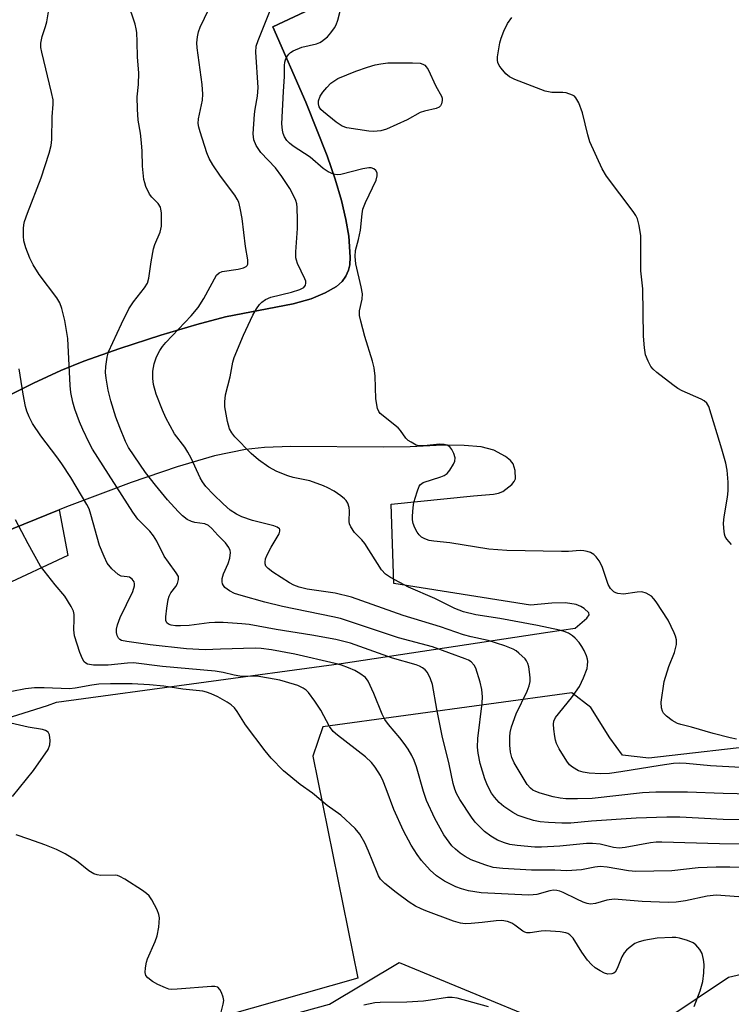
# Model space of a CAD drawing. Units: inches. Extents: x 1255771 to 1261772, y 601449 to 605450.
# Drawn here: x 1258043 to 1258213, y 604323 to 604558 of the extents above; entities that cross this region are included whole.
import ezdxf

# ---------------------------------------------------------------- set-up
doc = ezdxf.new("R2010")
doc.units = ezdxf.units.IN
doc.header["$MEASUREMENT"] = 0
for name, color, linetype in [('NTRL-Farm Land', 3, 'Continuous'), ('NTRL-Pasture Land', 2, 'Continuous'), ('TRANS-Parking Lot', 4, 'Continuous'), ('Undefined', 1, 'Continuous')]:
    doc.layers.add(name, color=color, linetype=linetype)

msp = doc.modelspace()

# ---------------------------------------------------------------- linework, layer by layer
at = {"layer": 'NTRL-Farm Land'}
for points in [[(1258213.32, 604608.28, 0), (1258103.34, 604556.65, 0), (1258111.23, 604538.67, 0), (1258116.29, 604525.9, 0), (1258118.21, 604520.3, 0), (1258119.71, 604515.23, 0), (1258120.79, 604510.7, 0), (1258121.48, 604506.68, 0), (1258121.81, 604501.74, 0), (1258121.7, 604499.85, 0), (1258121.43, 604498.58, 0), (1258120.76, 604497.19, 0), (1258119.87, 604495.88, 0), (1258118.5, 604494.74, 0), (1258115.81, 604493.21, 0), (1258112.47, 604491.78, 0), (1258108.22, 604490.57, 0), (1258092.06, 604487.46, 0), (1258085.18, 604485.66, 0), (1258076.63, 604483.1, 0), (1258066.78, 604479.91, 0), (1258058.23, 604476.89, 0), (1258052.76, 604474.67, 0), (1258046.21, 604471.65, 0), (1258020.04, 604458.6, 0)], [(1258032.83, 604433.52, 0), (1258052.35, 604441.44, 0), (1258054.42, 604430.51, 0), (1257990.37, 604400.59, 0)]]:
    msp.add_polyline3d(points, dxfattribs=at)
at = {"layer": 'NTRL-Pasture Land'}
for points in [[(1258175.2, 604305.17), (1258212.09, 604329.95), (1258219.31, 604331.57), (1258398.07, 604367.38), (1258405.9, 604361.42), (1258393.11, 604284.28)], [(1258054.39, 604306.27), (1258116.86, 604323.48), (1258133.51, 604333.44), (1258167.36, 604319.4)]]:
    msp.add_lwpolyline(points, dxfattribs=at)
at = {"layer": 'TRANS-Parking Lot'}
for points in [[(1258020.04, 604458.6, 0), (1258046.21, 604471.65, 0), (1258052.76, 604474.67, 0), (1258058.23, 604476.89, 0), (1258066.78, 604479.91, 0), (1258076.63, 604483.1, 0), (1258085.18, 604485.66, 0), (1258092.06, 604487.46, 0), (1258108.22, 604490.57, 0), (1258112.47, 604491.78, 0), (1258115.81, 604493.21, 0), (1258118.5, 604494.74, 0), (1258119.87, 604495.88, 0), (1258120.76, 604497.19, 0), (1258121.43, 604498.58, 0), (1258121.7, 604499.85, 0), (1258121.81, 604501.74, 0), (1258121.48, 604506.68, 0), (1258120.79, 604510.7, 0), (1258119.71, 604515.23, 0), (1258118.21, 604520.3, 0), (1258116.29, 604525.9, 0), (1258111.23, 604538.67, 0), (1258103.34, 604556.65, 0), (1258213.32, 604608.28, 0)], [(1258031.01, 604388.91, 0), (1258049.52, 604394.73, 0), (1258051.73, 604395.52, 0), (1258119.62, 604404.75, 0), (1258168.96, 604412.27, 0), (1258175.47, 604413.22, 0), (1258178.3, 604415.56, 0), (1258178.83, 604416.35, 0), (1258178.74, 604416.82, 0), (1258177.67, 604417.9, 0), (1258176.88, 604418.39, 0), (1258175.72, 604418.83, 0), (1258173.19, 604419.21, 0), (1258169.9, 604419.18, 0), (1258164.84, 604418.69, 0), (1258132.23, 604423.86, 0), (1258131.62, 604442.76, 0), (1258151.24, 604444.79, 0), (1258155.98, 604445.15, 0), (1258157.2, 604445.41, 0), (1258158.2, 604445.82, 0), (1258160.35, 604447.49, 0), (1258160.93, 604448.18, 0), (1258161.25, 604448.83, 0), (1258161.22, 604450.84, 0), (1258160.73, 604452.4, 0), (1258160.1, 604453.16, 0), (1258158.84, 604454.16, 0), (1258156.11, 604455.64, 0), (1258153.04, 604456.43, 0), (1258148.99, 604456.81, 0), (1258143.94, 604456.82, 0), (1258136.15, 604456.46, 0), (1258129.64, 604456.36, 0), (1258107.61, 604456.52, 0), (1258101.37, 604456.29, 0), (1258096.83, 604455.82, 0), (1258089.4, 604454.28, 0), (1258080.47, 604451.69, 0), (1258069.53, 604447.93, 0), (1258054.05, 604442.13, 0), (1258052.35, 604441.44, 0), (1258032.83, 604433.52, 0)], [(1258222.31, 604385.54, 0), (1258193.06, 604382.21, 0), (1258186.78, 604382.86, 0), (1258183.75, 604387.05, 0), (1258179.24, 604394.3, 0), (1258174.68, 604397.75, 0), (1258115.26, 604389.62, 0), (1258112.87, 604382.63, 0), (1258123.6, 604329.71, 0), (1258079.09, 604317.06, 0)]]:
    msp.add_polyline3d(points, dxfattribs=at)
at = {"layer": 'Undefined'}
for points, elevation in [([(1258229.29, 604367.3), (1258210.81, 604367.54), (1258200.45, 604368.06), (1258197.41, 604368.11), (1258190.05, 604367.88), (1258179.43, 604367.17), (1258174.46, 604366.7), (1258172.31, 604366.64), (1258169.1, 604366.8), (1258167.14, 604367), (1258165.53, 604367.32), (1258163.29, 604368), (1258161.93, 604368.52), (1258160.66, 604369.21), (1258158.47, 604370.62), (1258157.38, 604371.56), (1258156.23, 604372.85), (1258155.57, 604373.82), (1258154.58, 604375.64), (1258153.94, 604377.28), (1258152.86, 604380.89), (1258152.33, 604383.34), (1258152.16, 604384.78), (1258152.26, 604386.85), (1258153.33, 604395.31), (1258153.36, 604396.79), (1258153.25, 604398.57), (1258152.86, 604400.28), (1258151.77, 604403.64), (1258151.38, 604404.39), (1258150.68, 604405.12), (1258150.01, 604405.55), (1258149.22, 604405.89), (1258141.41, 604408.7), (1258133.31, 604410.92), (1258119.48, 604415.47), (1258117.69, 604415.93), (1258105.61, 604418.37), (1258101.4, 604419.41), (1258095.8, 604420.97), (1258094.22, 604421.48), (1258092.98, 604422.07), (1258091.86, 604422.92), (1258091.54, 604423.33), (1258091.35, 604423.78), (1258091.26, 604424.28), (1258091.25, 604425.04), (1258091.55, 604426.13), (1258092.68, 604428.58), (1258093.1, 604429.92), (1258093.22, 604431.24), (1258093.13, 604431.74), (1258092.81, 604432.47), (1258092.03, 604433.58), (1258090.2, 604435.39), (1258088.79, 604436.99), (1258088.01, 604437.65), (1258087.09, 604438.05), (1258084.68, 604438.43), (1258083.89, 604438.64), (1258082.92, 604439.15), (1258081.8, 604439.99), (1258080.77, 604441.02), (1258078.21, 604443.83), (1258075.29, 604447.28), (1258072.95, 604450.33), (1258068.92, 604456.33), (1258068.2, 604457.74), (1258066.78, 604461.04), (1258065.84, 604463.51), (1258064.68, 604467.44), (1258064.07, 604469.99), (1258063.53, 604472.83), (1258063.43, 604474.22), (1258063.48, 604475.62), (1258063.77, 604477.84), (1258064.12, 604479.14), (1258067.23, 604485.8), (1258069, 604489.35), (1258070.1, 604491.01), (1258072.72, 604494.39), (1258073.39, 604495.53), (1258073.75, 604496.72), (1258074.28, 604500.6), (1258074.82, 604503.68), (1258075.17, 604504.76), (1258076.44, 604507.69), (1258076.75, 604509.1), (1258076.74, 604512.29), (1258076.64, 604513.13), (1258076.5, 604513.66), (1258075.96, 604514.52), (1258074.43, 604516.03), (1258073.93, 604516.72), (1258073.04, 604518.58), (1258072.75, 604519.41), (1258072.58, 604520.26), (1258072.25, 604523.43), (1258072.16, 604526.97), (1258072.01, 604528.98), (1258071.75, 604531.27), (1258071.23, 604534.42), (1258071.05, 604537.04), (1258070.98, 604539.96), (1258071.25, 604542.87), (1258071.35, 604545.71), (1258071, 604549.39), (1258070.98, 604553.06), (1258070.87, 604555.32), (1258070.74, 604556.16), (1258070.45, 604557.27), (1258068.76, 604562.49)], 748), ([(1258224.08, 604373.4), (1258210.84, 604373.76), (1258202.3, 604374.1), (1258194.72, 604374.08), (1258191.58, 604373.89), (1258179.57, 604372.53), (1258176.05, 604372.47), (1258173.27, 604372.51), (1258171.89, 604372.64), (1258170.22, 604372.98), (1258167.15, 604373.81), (1258166.08, 604374.2), (1258165.43, 604374.57), (1258164.84, 604375.04), (1258164.08, 604375.92), (1258160.92, 604381.03), (1258160.39, 604382.3), (1258160.09, 604383.6), (1258159.94, 604385.27), (1258159.9, 604387.23), (1258160.01, 604388.31), (1258160.32, 604389.63), (1258161.44, 604392.78), (1258164.01, 604398.15), (1258164.5, 604399.45), (1258164.75, 604400.5), (1258164.78, 604401.35), (1258164.63, 604402.79), (1258164.44, 604403.93), (1258164.21, 604404.73), (1258163.86, 604405.43), (1258163.55, 604405.87), (1258162.09, 604407.25), (1258161.41, 604407.77), (1258160.67, 604408.21), (1258158.73, 604408.95), (1258154.77, 604410.21), (1258150.66, 604411.1), (1258148.83, 604411.58), (1258143.32, 604413.51), (1258134.42, 604416.22), (1258122.14, 604420.61), (1258118.21, 604421.53), (1258111.55, 604422.46), (1258109.64, 604422.94), (1258108.36, 604423.44), (1258107.34, 604423.99), (1258103.35, 604426.55), (1258102.2, 604427.4), (1258101.69, 604428.02), (1258101.52, 604428.51), (1258101.5, 604428.97), (1258101.62, 604429.7), (1258102.01, 604430.72), (1258102.91, 604432.51), (1258104.82, 604435.69), (1258105.04, 604436.33), (1258105.02, 604436.7), (1258104.91, 604436.88), (1258104.34, 604437.29), (1258103.56, 604437.6), (1258098.45, 604438.85), (1258095.96, 604439.74), (1258094.64, 604440.4), (1258093.18, 604441.37), (1258091.46, 604442.83), (1258089.18, 604445.05), (1258087.38, 604446.96), (1258086.57, 604448.08), (1258086, 604449.04), (1258083.81, 604453.76), (1258083.05, 604455.22), (1258082.3, 604456.34), (1258079.85, 604459.52), (1258077.78, 604463.34), (1258076.96, 604465.2), (1258075.5, 604469.02), (1258074.87, 604471.31), (1258074.7, 604472.76), (1258074.71, 604474.51), (1258075.04, 604476.26), (1258075.55, 604477.96), (1258076.35, 604479.46), (1258077, 604480.41), (1258077.78, 604481.32), (1258083.83, 604487.71), (1258085.53, 604489.72), (1258086.9, 604491.85), (1258089.87, 604497.43), (1258090.5, 604497.98), (1258091.27, 604498.27), (1258095.09, 604498.81), (1258096.36, 604499.14), (1258096.98, 604499.46), (1258097.23, 604499.74), (1258097.36, 604500.05), (1258097.37, 604501.08), (1258096.84, 604504.22), (1258096.01, 604510.93), (1258095.55, 604513.43), (1258095.19, 604514.79), (1258094.86, 604515.55), (1258094.3, 604516.52), (1258090.81, 604521.06), (1258089.04, 604523.73), (1258088.15, 604525.23), (1258087.59, 604526.58), (1258085.96, 604531.63), (1258085.64, 604532.75), (1258085.5, 604533.6), (1258085.58, 604534.68), (1258086.51, 604539.13), (1258086.66, 604540.56), (1258086.43, 604542.93), (1258085.24, 604551.68), (1258085.22, 604552.84), (1258085.36, 604554.31), (1258085.59, 604555.45), (1258086.01, 604556.56), (1258088.06, 604560.89)], 750), ([(1258215.07, 604379.96), (1258207.81, 604380.38), (1258202, 604380.93), (1258200.33, 604381.01), (1258199.01, 604380.89), (1258195.78, 604380.43), (1258186.41, 604378.88), (1258183.66, 604378.55), (1258181.6, 604378.44), (1258178.83, 604378.58), (1258177.42, 604378.8), (1258176.33, 604379.16), (1258174.84, 604380.03), (1258174.18, 604380.58), (1258173.49, 604381.47), (1258171.7, 604384.41), (1258171.05, 604385.67), (1258170.78, 604386.49), (1258170.62, 604387.35), (1258170.38, 604389.1), (1258170.31, 604390.25), (1258170.42, 604391), (1258170.83, 604391.85), (1258174.64, 604396.55), (1258176.5, 604399.31), (1258177.51, 604401.37), (1258178.34, 604403.54), (1258178.48, 604404.38), (1258178.49, 604405.23), (1258178.42, 604405.79), (1258178.18, 604406.58), (1258177.63, 604407.85), (1258177.11, 604408.83), (1258176.45, 604409.75), (1258175.53, 604410.83), (1258174.9, 604411.38), (1258173.92, 604411.96), (1258172.87, 604412.39), (1258171.8, 604412.68), (1258166.55, 604413.81), (1258157.5, 604415.52), (1258151.82, 604416.35), (1258148.88, 604417.07), (1258146.81, 604417.87), (1258142.01, 604420.25), (1258135.69, 604422.98), (1258131.4, 604425.27), (1258130.25, 604426.11), (1258129.25, 604427.14), (1258125.32, 604433.39), (1258124.61, 604434.27), (1258122.86, 604436.04), (1258121.92, 604437.34), (1258121.61, 604438.05), (1258121.53, 604438.6), (1258121.65, 604441.18), (1258121.59, 604442.01), (1258121.23, 604442.98), (1258120.81, 604443.64), (1258120.45, 604444.04), (1258119.6, 604444.74), (1258117.97, 604445.84), (1258116.48, 604446.69), (1258115.44, 604447.18), (1258112.13, 604448.31), (1258108.21, 604449.16), (1258106.91, 604449.53), (1258104.29, 604450.6), (1258102.35, 604451.58), (1258099.95, 604453.33), (1258098.18, 604454.89), (1258094.27, 604458.84), (1258093.57, 604459.77), (1258093.01, 604460.78), (1258092.51, 604462.48), (1258091.89, 604466.03), (1258091.85, 604467.19), (1258092.07, 604468.89), (1258093.15, 604473.15), (1258093.82, 604476.62), (1258094.13, 604477.74), (1258096.31, 604483.12), (1258098.57, 604487.85), (1258099.46, 604489.41), (1258100.13, 604490.39), (1258100.71, 604490.99), (1258101.57, 604491.63), (1258102.87, 604492.19), (1258107.82, 604493.35), (1258109.79, 604493.97), (1258110.73, 604494.5), (1258111.13, 604495.06), (1258111.23, 604495.5), (1258111.18, 604495.99), (1258111, 604496.5), (1258109.25, 604500.18), (1258108.96, 604500.99), (1258108.85, 604501.55), (1258108.84, 604503), (1258109.2, 604508.57), (1258109.25, 604510.62), (1258109.17, 604513.55), (1258109.05, 604514.39), (1258108.8, 604515.2), (1258108.21, 604516.54), (1258107.4, 604518.1), (1258105.51, 604520.97), (1258103.98, 604523.03), (1258100.49, 604526.68), (1258099.36, 604528.38), (1258098.78, 604529.67), (1258098.68, 604531.11), (1258098.99, 604535.86), (1258099.13, 604537.03), (1258099.67, 604540.1), (1258099.84, 604542.21), (1258099.28, 604550.59), (1258099.38, 604552.03), (1258099.83, 604553.41), (1258103.37, 604562.16)], 752), ([(1258213.98, 604386.69), (1258212.53, 604386.99), (1258208.48, 604388.04), (1258203.26, 604389.6), (1258200.69, 604390.18), (1258199.9, 604390.47), (1258198.69, 604391.18), (1258197.32, 604392.16), (1258196.57, 604392.93), (1258196.35, 604393.39), (1258196.14, 604394.15), (1258196.02, 604395.51), (1258196.72, 604400.46), (1258197.88, 604404.08), (1258199.25, 604407.41), (1258199.68, 604409.31), (1258199.67, 604410.42), (1258199.47, 604411.25), (1258199.17, 604412.04), (1258197.7, 604415.13), (1258194.84, 604419.51), (1258194.31, 604420.19), (1258193.7, 604420.79), (1258192.45, 604421.52), (1258191.43, 604421.83), (1258190.27, 604421.81), (1258187.01, 604421.29), (1258185.68, 604421.43), (1258185.19, 604421.59), (1258184.73, 604421.85), (1258183.96, 604422.65), (1258183.36, 604423.63), (1258181.94, 604427.91), (1258181.25, 604429.23), (1258180.54, 604430.17), (1258179.92, 604430.78), (1258179.16, 604431.21), (1258178.39, 604431.46), (1258177.58, 604431.64), (1258176.72, 604431.72), (1258173.9, 604431.5), (1258172.22, 604431.47), (1258159.23, 604431.75), (1258154.88, 604432.01), (1258145.61, 604433.58), (1258141.8, 604433.96), (1258140.69, 604434.14), (1258139.61, 604434.52), (1258138.86, 604434.91), (1258138.23, 604435.44), (1258137.76, 604436.12), (1258137.23, 604437.13), (1258136.82, 604438.19), (1258136.69, 604439.04), (1258136.69, 604439.92), (1258136.85, 604442), (1258137.03, 604443.18), (1258137.75, 604445.73), (1258138.27, 604447.05), (1258138.58, 604447.47), (1258139.26, 604447.91), (1258143.43, 604449.31), (1258144.21, 604449.64), (1258144.91, 604450.07), (1258145.62, 604450.88), (1258146.47, 604452.32), (1258146.78, 604453.07), (1258146.87, 604453.83), (1258146.57, 604454.86), (1258146.08, 604455.85), (1258145.6, 604456.48), (1258144.97, 604456.84), (1258144.23, 604457), (1258143.16, 604457.06), (1258139.41, 604456.68), (1258138.3, 604456.67), (1258137.52, 604456.88), (1258136.33, 604457.53), (1258135.66, 604458), (1258135.07, 604458.54), (1258133.82, 604460.34), (1258133.22, 604460.98), (1258128.97, 604464.44), (1258128.65, 604464.85), (1258128.33, 604465.61), (1258127.93, 604467.89), (1258127.77, 604473.35), (1258127.51, 604475.28), (1258127.11, 604476.93), (1258125.3, 604482.76), (1258124.32, 604486.41), (1258124.03, 604487.82), (1258124.04, 604488.93), (1258124.66, 604491.69), (1258124.71, 604492.99), (1258124.42, 604494.66), (1258123.12, 604500.14), (1258122.96, 604501.86), (1258123.07, 604503.29), (1258123.75, 604505.91), (1258124.23, 604508.17), (1258124.63, 604512.01), (1258124.84, 604513.17), (1258125.47, 604514.77), (1258127.99, 604520.06), (1258128.26, 604521.11), (1258128.21, 604521.81), (1258127.92, 604522.36), (1258127.47, 604522.75), (1258126.8, 604522.98), (1258126.25, 604523.01), (1258124.78, 604522.76), (1258119.53, 604521.44), (1258118.67, 604521.35), (1258117.85, 604521.49), (1258116.55, 604522.07), (1258115.32, 604522.83), (1258112.25, 604525.56), (1258108.17, 604528.19), (1258107.28, 604528.91), (1258106.7, 604529.52), (1258106.11, 604530.42), (1258105.8, 604531.17), (1258105.62, 604532.02), (1258105.5, 604533.49), (1258105.86, 604541.24), (1258106.1, 604544.77), (1258106.11, 604547.42), (1258106.2, 604548.22), (1258106.35, 604548.75), (1258106.69, 604549.5), (1258107.13, 604550.17), (1258107.52, 604550.54), (1258108.21, 604550.97), (1258110.28, 604551.83), (1258113.72, 604552.6), (1258114.53, 604552.89), (1258114.99, 604553.14), (1258116.42, 604554.31), (1258117.17, 604555.2), (1258118.03, 604556.39), (1258118.46, 604557.15), (1258118.86, 604558.25), (1258120, 604562.54)], 754), ([(1258228.61, 604361.62), (1258209.93, 604361.76), (1258196.19, 604362.17), (1258194.86, 604362.13), (1258193.48, 604361.98), (1258187.44, 604360.89), (1258185.99, 604360.71), (1258184.63, 604360.83), (1258181.49, 604361.67), (1258179.64, 604361.84), (1258178.19, 604361.79), (1258171.85, 604361.21), (1258167.5, 604360.97), (1258165.87, 604360.95), (1258161.66, 604361.3), (1258159.94, 604361.61), (1258158.6, 604361.98), (1258156.99, 604362.64), (1258155.36, 604363.6), (1258153.86, 604364.71), (1258152.4, 604366.09), (1258151.63, 604366.94), (1258150.76, 604368.12), (1258148.01, 604372.28), (1258147.21, 604373.74), (1258146.8, 604374.78), (1258146.4, 604376.15), (1258145.45, 604380.74), (1258143.73, 604387.48), (1258142.49, 604393.87), (1258141.46, 604399.77), (1258141, 604401.1), (1258140.25, 604402.58), (1258139.73, 604403.21), (1258139.07, 604403.74), (1258138.32, 604404.16), (1258137.56, 604404.46), (1258131.9, 604406.07), (1258124.14, 604408.85), (1258121.87, 604409.59), (1258118.35, 604410.46), (1258112.65, 604411.55), (1258104.16, 604412.9), (1258097.67, 604414.03), (1258095.91, 604414.25), (1258091.45, 604414.51), (1258089.49, 604414.52), (1258088.17, 604414.43), (1258083.36, 604413.84), (1258081.29, 604413.74), (1258080.11, 604413.78), (1258079.05, 604413.93), (1258078.4, 604414.18), (1258078.07, 604414.43), (1258077.8, 604415.04), (1258077.77, 604415.87), (1258078, 604417.97), (1258078.39, 604420.01), (1258078.63, 604420.86), (1258078.98, 604421.64), (1258080.16, 604423.17), (1258080.56, 604423.84), (1258080.85, 604424.78), (1258080.8, 604425.49), (1258080.3, 604426.42), (1258078.41, 604428.91), (1258077.42, 604430.38), (1258075.63, 604433.96), (1258074.87, 604435.24), (1258073.94, 604436.35), (1258071.15, 604439.16), (1258069.94, 604440.83), (1258060.31, 604455.87), (1258059.46, 604457.39), (1258057.95, 604460.56), (1258057.15, 604462.42), (1258056.07, 604465.4), (1258055.62, 604467.09), (1258055.13, 604469.38), (1258054.95, 604471.11), (1258054.41, 604482.33), (1258053.72, 604486.58), (1258052.99, 604489.44), (1258052.46, 604490.78), (1258051.75, 604492.03), (1258047.56, 604497.57), (1258046.09, 604499.87), (1258045.37, 604501.45), (1258044.39, 604503.91), (1258043.92, 604505.59), (1258043.83, 604506.75), (1258043.83, 604508.51), (1258043.89, 604509.38), (1258044.07, 604510.23), (1258044.76, 604512.19), (1258048.04, 604520.66), (1258049.98, 604526.52), (1258050.43, 604528.38), (1258050.55, 604529.81), (1258050.66, 604535.17), (1258050.92, 604538.17), (1258050.88, 604539.27), (1258050.53, 604541.01), (1258048.17, 604550.58), (1258047.97, 604551.7), (1258047.97, 604552.73), (1258048.29, 604554.32), (1258049.09, 604556.74), (1258049.38, 604557.88), (1258049.75, 604560.22)], 746), ([(1258220.7, 604355.93), (1258212.46, 604356.17), (1258209.13, 604356.19), (1258204.87, 604356), (1258198.61, 604355.32), (1258189.96, 604355.11), (1258188.23, 604355.26), (1258183.13, 604356.19), (1258181.5, 604356.31), (1258180.16, 604356.2), (1258177.02, 604355.56), (1258173.5, 604355.27), (1258170.63, 604355.43), (1258165.1, 604355.43), (1258158.2, 604355.82), (1258155.93, 604356.12), (1258153.97, 604356.71), (1258150.7, 604357.95), (1258149.21, 604358.73), (1258148.03, 604359.49), (1258146.91, 604360.43), (1258146.1, 604361.27), (1258144.17, 604363.87), (1258142.04, 604367.76), (1258140.02, 604372.04), (1258139.28, 604374.22), (1258137.66, 604380.11), (1258137.1, 604381.63), (1258136.53, 604382.82), (1258135.66, 604384.32), (1258134.71, 604385.71), (1258133.69, 604387.01), (1258130.93, 604390.23), (1258130.09, 604391.39), (1258129.45, 604392.71), (1258127.45, 604397.62), (1258126.13, 604400.51), (1258125.47, 604401.4), (1258124.13, 604402.38), (1258122.91, 604403.06), (1258121.43, 604403.72), (1258119.71, 604404.35), (1258118.21, 604404.79), (1258108.61, 604407), (1258103.04, 604408.04), (1258100.52, 604408.36), (1258099.1, 604408.44), (1258090.83, 604408.19), (1258087.17, 604408.01), (1258082.71, 604408.24), (1258074.05, 604409.18), (1258068.51, 604409.98), (1258067.25, 604410.27), (1258066.82, 604410.49), (1258066.5, 604410.81), (1258066.16, 604411.42), (1258066, 604412.14), (1258066.03, 604412.93), (1258066.25, 604413.98), (1258066.92, 604415.72), (1258069.88, 604421.91), (1258070.28, 604423.28), (1258070.32, 604423.8), (1258070.21, 604424.28), (1258069.75, 604424.9), (1258069.1, 604425.34), (1258068.59, 604425.47), (1258067.1, 604425.61), (1258066.39, 604425.98), (1258064.91, 604427.35), (1258063.81, 604428.7), (1258063.04, 604430.25), (1258061.94, 604432.92), (1258059.91, 604440.32), (1258059.46, 604441.65), (1258058.97, 604442.7), (1258055.09, 604449.12), (1258052.99, 604452.36), (1258051.8, 604454.07), (1258047.93, 604459.05), (1258045.99, 604462.02), (1258045.18, 604463.59), (1258044.62, 604464.95), (1258044.3, 604466.09), (1258043.72, 604469), (1258042.79, 604475.05)], 744), ([(1258214.54, 604349.09), (1258209.12, 604349.5), (1258207.02, 604349.26), (1258201.84, 604348.12), (1258199.59, 604347.79), (1258197.68, 604347.75), (1258191.51, 604347.96), (1258184.82, 604348.5), (1258183.08, 604348.32), (1258180.38, 604347.53), (1258179.19, 604347.38), (1258178.4, 604347.5), (1258177.38, 604347.84), (1258175.87, 604348.5), (1258172.67, 604350.12), (1258171.88, 604350.43), (1258171.11, 604350.62), (1258170.31, 604350.65), (1258169.49, 604350.54), (1258166.36, 604349.62), (1258165.51, 604349.53), (1258164.37, 604349.52), (1258153.08, 604350.05), (1258150.05, 604350.53), (1258148.4, 604350.99), (1258147.05, 604351.46), (1258144.29, 604352.83), (1258142.37, 604354.14), (1258140.87, 604355.46), (1258138.82, 604357.77), (1258137.78, 604359.22), (1258136.38, 604361.41), (1258134.55, 604364.82), (1258132.19, 604369.95), (1258130.41, 604374.86), (1258129.65, 604376.71), (1258129.01, 604378), (1258127.78, 604380), (1258126.87, 604381.15), (1258125.43, 604382.5), (1258118.75, 604387.64), (1258117.7, 604388.57), (1258116.85, 604389.75), (1258114.79, 604393.63), (1258113.38, 604395.78), (1258111.87, 604397.84), (1258111.27, 604398.42), (1258110.57, 604398.9), (1258109.31, 604399.5), (1258106.37, 604400.4), (1258104.97, 604400.77), (1258102.33, 604401.3), (1258099.98, 604401.65), (1258095.43, 604401.77), (1258094.08, 604402.01), (1258091.49, 604402.64), (1258089.54, 604402.93), (1258076.99, 604404.05), (1258070.04, 604404.9), (1258068.63, 604404.87), (1258064.04, 604404.33), (1258060.49, 604404.39), (1258059.12, 604404.64), (1258058.69, 604404.86), (1258058.32, 604405.18), (1258057.9, 604405.84), (1258057.26, 604407.37), (1258056.01, 604411.36), (1258055.82, 604412.79), (1258055.93, 604415.37), (1258055.9, 604416.47), (1258055.72, 604417.28), (1258055.23, 604418.33), (1258053.65, 604420.84), (1258051.34, 604423.49), (1258047.91, 604428.01), (1258044.92, 604433.35), (1258041.9, 604439.02)], 742), ([(1258203.89, 604322.94), (1258205.34, 604326.67), (1258205.96, 604328.87), (1258206.22, 604330.99), (1258206.3, 604332.97), (1258206.17, 604334.14), (1258205.8, 604335.57), (1258205.25, 604336.56), (1258204.34, 604337.63), (1258203.67, 604338.12), (1258202.35, 604338.66), (1258200.4, 604339.23), (1258199.54, 604339.36), (1258198.66, 604339.39), (1258195.09, 604339.2), (1258191.87, 604338.65), (1258190.52, 604338.26), (1258189.75, 604337.94), (1258188.36, 604336.96), (1258187.72, 604336.39), (1258187.16, 604335.76), (1258186.62, 604334.74), (1258185.53, 604332.01), (1258185.02, 604331.13), (1258184.7, 604330.84), (1258184.28, 604330.69), (1258183.31, 604330.68), (1258182.54, 604330.88), (1258181.5, 604331.4), (1258180.27, 604332.19), (1258179.39, 604332.92), (1258178.47, 604334.02), (1258177.09, 604335.89), (1258175.02, 604339.21), (1258174.23, 604340), (1258173.78, 604340.31), (1258173.29, 604340.53), (1258171.92, 604340.77), (1258168.49, 604340.97), (1258167.35, 604340.9), (1258164.77, 604340.5), (1258163.94, 604340.52), (1258163.49, 604340.66), (1258162.99, 604340.93), (1258161.14, 604342.36), (1258160.4, 604342.82), (1258159.35, 604343.19), (1258157.97, 604343.43), (1258156.64, 604343.39), (1258153.32, 604342.93), (1258150.7, 604342.7), (1258149.24, 604342.66), (1258148.14, 604342.79), (1258146.46, 604343.29), (1258139.82, 604345.76), (1258138.73, 604346.21), (1258137.41, 604346.89), (1258135.9, 604347.84), (1258132.8, 604350.12), (1258130.1, 604352.29), (1258129.07, 604353.32), (1258128.58, 604354.09), (1258128.22, 604354.88), (1258126.21, 604359.97), (1258125.33, 604361.95), (1258124.07, 604364.08), (1258122.99, 604365.39), (1258119.57, 604368.59), (1258116.28, 604370.88), (1258112.84, 604373.85), (1258109.84, 604375.87), (1258105.86, 604379.19), (1258102.97, 604382.2), (1258101.47, 604383.96), (1258096.83, 604390.16), (1258094.84, 604393.33), (1258094.21, 604394.15), (1258093.4, 604394.88), (1258092.45, 604395.5), (1258090.19, 604396.8), (1258088.59, 604397.55), (1258087.47, 604397.95), (1258086.6, 604398.14), (1258081.83, 604398.67), (1258077.34, 604399.36), (1258073.91, 604399.69), (1258069.76, 604399.89), (1258064.61, 604399.94), (1258061.82, 604399.81), (1258060.14, 604399.6), (1258056.19, 604398.87), (1258054.84, 604398.73), (1258048.79, 604398.94), (1258046.47, 604398.92), (1258044.3, 604398.7), (1258041, 604398.08)], 740), ([(1258041.18, 604373.06), (1258046.21, 604379.2), (1258049.71, 604384.28), (1258050.12, 604385.32), (1258050.2, 604386.42), (1258050.04, 604387.74), (1258049.69, 604388.37), (1258049.08, 604388.78), (1258048.32, 604389.03), (1258044.97, 604389.57), (1258040.77, 604390.49)], 738), ([(1258090.81, 604320.95), (1258091.51, 604323.51), (1258091.61, 604324.35), (1258091.47, 604325.17), (1258091.09, 604326.23), (1258090.72, 604326.96), (1258090.22, 604327.5), (1258089.51, 604327.7), (1258088.69, 604327.71), (1258080.54, 604327.04), (1258079.08, 604327), (1258078.51, 604327.08), (1258077.74, 604327.35), (1258075.88, 604328.19), (1258074.63, 604328.92), (1258073.52, 604329.75), (1258073.05, 604330.35), (1258072.89, 604331.07), (1258072.94, 604332.14), (1258073.16, 604333.51), (1258073.41, 604334.33), (1258075.21, 604338.41), (1258075.7, 604339.8), (1258076.13, 604341.83), (1258076.27, 604344.07), (1258076.14, 604344.89), (1258075.7, 604345.98), (1258074.45, 604348.38), (1258073.78, 604349.34), (1258073.15, 604349.9), (1258072.2, 604350.57), (1258068.04, 604353.27), (1258066.79, 604353.97), (1258066.27, 604354.16), (1258065.73, 604354.24), (1258062.27, 604354.21), (1258061.4, 604354.33), (1258060.58, 604354.57), (1258059.42, 604355.27), (1258056.45, 604357.66), (1258053.8, 604359.34), (1258051.66, 604360.35), (1258048.95, 604361.49), (1258045.12, 604362.88), (1258042.08, 604363.85)], 738), ([(1258154.84, 604322.85), (1258147.32, 604324.89), (1258146.18, 604325.07), (1258145.04, 604325.08), (1258140.95, 604324.4), (1258139.3, 604324.22), (1258135.29, 604323.97), (1258128.98, 604323.88), (1258127.7, 604323.78), (1258125.04, 604323.23)], 738)]:
    msp.add_lwpolyline(points, dxfattribs=dict(at, elevation=elevation))
at = {"layer": 'Undefined', "elevation": 756}
msp.add_lwpolyline([(1258127.39, 604531.71), (1258126.25, 604531.8), (1258121.02, 604532.53), (1258119.88, 604532.94), (1258118.43, 604533.93), (1258115.42, 604536.34), (1258114.83, 604536.95), (1258114.39, 604537.6), (1258114.2, 604538.27), (1258114.27, 604539.03), (1258114.67, 604540.08), (1258115.29, 604541.1), (1258116.21, 604542.18), (1258117.21, 604543.18), (1258117.86, 604543.73), (1258118.85, 604544.33), (1258123.15, 604546.09), (1258125.94, 604547.04), (1258127.76, 604547.56), (1258129.1, 604547.85), (1258130.76, 604548.05), (1258136.64, 604548.09), (1258138.47, 604547.95), (1258139.16, 604547.77), (1258139.61, 604547.5), (1258139.96, 604547.14), (1258140.39, 604546.47), (1258142.21, 604542.51), (1258143.6, 604540.11), (1258143.75, 604539.62), (1258143.78, 604539.08), (1258143.62, 604538.28), (1258143.39, 604537.81), (1258143.03, 604537.47), (1258142.32, 604537.16), (1258139.54, 604536.55), (1258138.47, 604536.19), (1258135.37, 604534.49), (1258130.48, 604532.21), (1258129.09, 604531.85)], close=True, dxfattribs=at)
at = {"layer": 'Undefined'}
msp.add_polyline3d([(1258212.85, 604433.13, 756), (1258211.7, 604434.43, 756), (1258211.34, 604435.08, 756), (1258211.17, 604435.62, 756), (1258210.96, 604437.07, 756), (1258210.91, 604438.25, 756), (1258211.05, 604439.74, 756), (1258211.86, 604444.48, 756), (1258212.04, 604445.96, 756), (1258212.02, 604447.99, 756), (1258211.82, 604450.89, 756), (1258211.47, 604452.57, 756), (1258210.55, 604455.88, 756), (1258207.37, 604466.11, 756), (1258206.96, 604466.85, 756), (1258206.31, 604467.43, 756), (1258205.57, 604467.84, 756), (1258201.03, 604469.82, 756), (1258200, 604470.35, 756), (1258198.79, 604471.21, 756), (1258195.03, 604474.21, 756), (1258194.14, 604474.99, 756), (1258193.59, 604475.65, 756), (1258192.93, 604476.86, 756), (1258192.3, 604478.41, 756), (1258192.02, 604480.05, 756), (1258191.85, 604482.86, 756), (1258191.64, 604494.11, 756), (1258191.15, 604498.44, 756), (1258191.15, 604506.76, 756), (1258190.81, 604509.26, 756), (1258190.39, 604510.86, 756), (1258189.98, 604511.61, 756), (1258189.31, 604512.57, 756), (1258182.97, 604521.03, 756), (1258181.93, 604522.74, 756), (1258178.99, 604529.25, 756), (1258178.5, 604530.86, 756), (1258177.29, 604536.12, 756), (1258176.36, 604538.53, 756), (1258175.69, 604539.73, 756), (1258175.32, 604540.09, 756), (1258174.88, 604540.36, 756), (1258173.36, 604540.89, 756), (1258172.52, 604540.99, 756), (1258169.95, 604541.03, 756), (1258168.33, 604541.34, 756), (1258161.11, 604544.06, 756), (1258159.81, 604544.72, 756), (1258158.98, 604545.47, 756), (1258157.86, 604546.76, 756), (1258157.37, 604547.44, 756), (1258157.03, 604548.16, 756), (1258156.95, 604548.67, 756), (1258156.98, 604549.5, 756), (1258157.53, 604552.87, 756), (1258157.86, 604553.98, 756), (1258158.5, 604555.62, 756), (1258159.39, 604557.45, 756), (1258160.41, 604558.87, 756)], dxfattribs=at)

doc.saveas('drawing.dxf')
